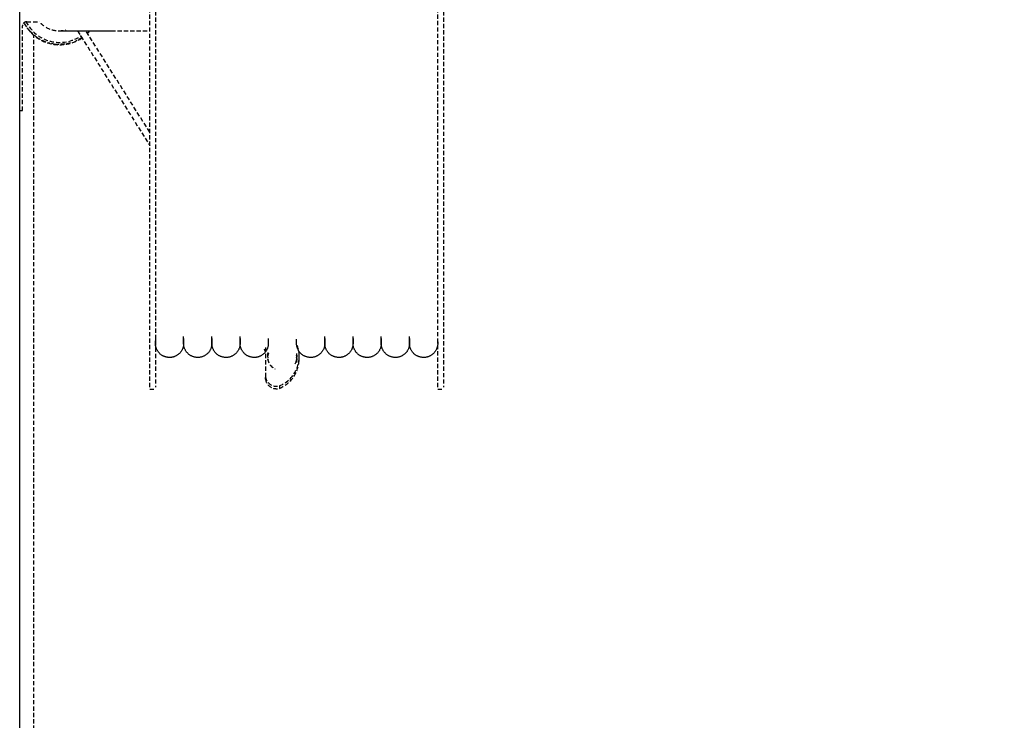
# Model space of a CAD drawing. Extents: x -3064 to 175557, y -16120 to 62292.
# Drawn here: x 30627 to 31325, y 12062 to 12558 of the extents above; entities that cross this region are included whole.
import ezdxf

# ---------------------------------------------------------------- set-up
doc = ezdxf.new("R2010")
doc.units = 0
doc.linetypes.add('X-2387-GC$0$EDG-DASH-3', pattern=[4.5, 3, -1.5])
doc.layers.get('0').update_dxf_attribs({"linetype": 'CONTINUOUS'})
for name, color, linetype in [('X-2387-GC$0$A-DOOR-2', 11, 'CONTINUOUS'), ('X-2387-GC$0$A-FLOR-1', 31, 'X-2387-GC$0$EDG-DASH-3'), ('X-2387-GC$0$A-WALL-1', 8, 'CONTINUOUS'), ('X-2387-GC$0$M-EQPM', 31, 'X-2387-GC$0$EDG-DASH-3')]:
    doc.layers.add(name, color=color, linetype=linetype)

# ---------------------------------------------------------------- blocks, each defined once
blk = doc.blocks.new('X-2387-GC')
at = {"layer": 'X-2387-GC$0$A-DOOR-2'}
blk.add_arc((32177.39, 13026.43), 920, 179.06579, 270, dxfattribs=at)
at = {"layer": 'X-2387-GC$0$A-FLOR-1'}
blk.add_line((30637.5, 6349.1), (30637.5, 12547.8), dxfattribs=at)
at = {"layer": 'X-2387-GC$0$A-WALL-1'}
blk.add_line((30627.39, 8592.71), (30627.39, 13041.43), dxfattribs=at)
at = {"layer": 'X-2387-GC$0$M-EQPM'}
for p, q in [((30719.52, 12297.92), (30719.52, 12568.93)), ((30723.52, 12568.93), (30723.52, 12297.92)), ((30923.52, 12297.92), (30923.52, 12568.93)), ((30927.52, 12568.93), (30927.52, 12297.92)), ((30632.5, 12553.21), (30631.07, 12555.17)), ((30632.39, 12556.93), (30641.46, 12556.93)), ((30629.39, 12493.93), (30629.39, 12553.93)), ((30635.05, 12549.7), (30633.61, 12551.68)), ((30640.21, 12545.34), (30635.05, 12549.7)), ((30655.31, 12550.48), (30655.34, 12550.48)), ((30655.34, 12550.48), (30655.43, 12550.48)), ((30655.43, 12550.48), (30655.58, 12550.48)), ((30655.58, 12550.48), (30655.78, 12550.48)), ((30655.78, 12550.48), (30656.05, 12550.48)), ((30656.05, 12550.48), (30656.37, 12550.48)), ((30656.37, 12550.48), (30656.75, 12550.48)), ((30656.75, 12550.48), (30657.19, 12550.48)), ((30657.19, 12550.48), (30657.68, 12550.48)), ((30657.68, 12550.48), (30658.23, 12550.48)), ((30658.23, 12550.48), (30658.83, 12550.48)), ((30658.83, 12550.48), (30659.48, 12550.48)), ((30659.48, 12550.48), (30660.19, 12550.48)), ((30660.19, 12550.48), (30660.95, 12550.48)), ((30660.95, 12550.48), (30661.76, 12550.48)), ((30661.76, 12550.48), (30662.62, 12550.48)), ((30662.62, 12550.48), (30663.52, 12550.48)), ((30663.52, 12550.48), (30664.47, 12550.48)), ((30664.47, 12550.48), (30665.47, 12550.48)), ((30665.47, 12550.48), (30666.5, 12550.48)), ((30666.5, 12550.48), (30667.58, 12550.48)), ((30667.58, 12550.48), (30668.7, 12550.48)), ((30668.35, 12550.48), (30719.52, 12469.24)), ((30668.7, 12550.48), (30669.86, 12550.48)), ((30669.86, 12550.48), (30671.05, 12550.48)), ((30671.05, 12550.48), (30672.28, 12550.48)), ((30672.28, 12550.48), (30673.53, 12550.48)), ((30673.53, 12550.48), (30674.82, 12550.48)), ((30719.52, 12478.62), (30674.24, 12550.51)), ((30674.82, 12550.48), (30676.14, 12550.48)), ((30677.1, 12550.46), (30675.02, 12548.57)), ((30676.14, 12550.48), (30677.48, 12550.48)), ((30677.48, 12550.48), (30678.84, 12550.48)), ((30678.84, 12550.48), (30680.23, 12550.48)), ((30680.23, 12550.48), (30681.63, 12550.48)), ((30681.63, 12550.48), (30683.06, 12550.48)), ((30683.06, 12550.48), (30684.49, 12550.48)), ((30684.49, 12550.48), (30685.94, 12550.48)), ((30685.94, 12550.48), (30687.4, 12550.48)), ((30687.4, 12550.48), (30688.87, 12550.48)), ((30688.87, 12550.48), (30690.34, 12550.48)), ((30690.34, 12550.48), (30691.81, 12550.48)), ((30691.81, 12550.48), (30692.21, 12550.48)), ((30692.21, 12550.48), (30719.52, 12550.48)), ((30646.26, 12542.32), (30640.21, 12545.34)), ((30652.86, 12540.83), (30647.83, 12541.97)), ((30663.46, 12541.97), (30659.62, 12540.96)), ((30671.74, 12545.72), (30666.16, 12542.68)), ((30659.62, 12540.96), (30652.86, 12540.83)), ((30627.39, 12493.93), (30629.39, 12493.93)), ((30723.52, 12332.42), (30723.52, 12330.98)), ((30743.52, 12331.99), (30743.52, 12333.71)), ((30743.52, 12332.42), (30743.52, 12330.98)), ((30743.52, 12330.65), (30743.52, 12331.99)), ((30763.52, 12331.99), (30763.52, 12333.71)), ((30763.52, 12332.42), (30763.52, 12330.98)), ((30763.52, 12330.65), (30763.52, 12331.99)), ((30783.52, 12331.99), (30783.52, 12333.71)), ((30783.52, 12332.42), (30783.52, 12330.98)), ((30783.52, 12330.65), (30783.52, 12331.99)), ((30803.52, 12332.42), (30803.52, 12330.98)), ((30823.52, 12330.65), (30823.52, 12331.99)), ((30843.52, 12331.99), (30843.52, 12333.71)), ((30843.52, 12332.42), (30843.52, 12330.98)), ((30843.52, 12330.65), (30843.52, 12331.99)), ((30863.52, 12331.99), (30863.52, 12333.71)), ((30863.52, 12332.42), (30863.52, 12330.98)), ((30863.52, 12330.65), (30863.52, 12331.99)), ((30883.52, 12331.99), (30883.52, 12333.71)), ((30883.52, 12332.42), (30883.52, 12330.98)), ((30883.52, 12330.65), (30883.52, 12331.99)), ((30903.52, 12331.99), (30903.52, 12333.71)), ((30903.52, 12332.42), (30903.52, 12330.98)), ((30903.52, 12330.65), (30903.52, 12331.99)), ((30923.52, 12330.65), (30923.52, 12331.99)), ((30723.52, 12330.98), (30723.52, 12329.92)), ((30723.52, 12329.7), (30723.52, 12330.65)), ((30723.52, 12329.92), (30723.52, 12329.24)), ((30723.52, 12329.12), (30723.52, 12329.7)), ((30723.52, 12329.24), (30723.52, 12328.94)), ((30723.52, 12328.93), (30723.52, 12329.12)), ((30723.52, 12328.94), (30723.52, 12328.93)), ((30723.52, 12328.71), (30723.52, 12328.93)), ((30723.54, 12328.31), (30723.52, 12328.71)), ((30723.57, 12327.91), (30723.54, 12328.31)), ((30723.62, 12327.52), (30723.57, 12327.91)), ((30723.68, 12327.12), (30723.62, 12327.52)), ((30723.76, 12326.73), (30723.68, 12327.12)), ((30723.86, 12326.34), (30723.76, 12326.73)), ((30723.97, 12325.96), (30723.86, 12326.34)), ((30724.1, 12325.58), (30723.97, 12325.96)), ((30724.24, 12325.2), (30724.1, 12325.58)), ((30724.4, 12324.84), (30724.24, 12325.2)), ((30724.57, 12324.47), (30724.4, 12324.84)), ((30742.73, 12325.03), (30742.57, 12324.67)), ((30742.88, 12325.4), (30742.73, 12325.03)), ((30743.01, 12325.78), (30742.88, 12325.4)), ((30743.13, 12326.16), (30743.01, 12325.78)), ((30743.23, 12326.55), (30743.13, 12326.16)), ((30743.32, 12326.94), (30743.23, 12326.55)), ((30743.39, 12327.33), (30743.32, 12326.94)), ((30743.45, 12327.73), (30743.39, 12327.33)), ((30743.49, 12328.13), (30743.45, 12327.73)), ((30743.51, 12328.53), (30743.49, 12328.13)), ((30743.52, 12328.93), (30743.51, 12328.53)), ((30743.52, 12330.98), (30743.52, 12329.92)), ((30743.52, 12329.7), (30743.52, 12330.65)), ((30743.52, 12329.92), (30743.52, 12329.24)), ((30743.52, 12329.12), (30743.52, 12329.7)), ((30743.52, 12329.24), (30743.52, 12328.94)), ((30743.52, 12328.93), (30743.52, 12329.12)), ((30743.52, 12328.94), (30743.52, 12328.93)), ((30743.52, 12328.71), (30743.52, 12328.93)), ((30743.54, 12328.31), (30743.52, 12328.71)), ((30743.57, 12327.91), (30743.54, 12328.31)), ((30743.62, 12327.52), (30743.57, 12327.91)), ((30743.68, 12327.12), (30743.62, 12327.52)), ((30743.76, 12326.73), (30743.68, 12327.12)), ((30743.86, 12326.34), (30743.76, 12326.73)), ((30743.97, 12325.96), (30743.86, 12326.34)), ((30744.1, 12325.58), (30743.97, 12325.96)), ((30744.24, 12325.2), (30744.1, 12325.58)), ((30744.4, 12324.84), (30744.24, 12325.2)), ((30744.57, 12324.47), (30744.4, 12324.84)), ((30762.73, 12325.03), (30762.57, 12324.67)), ((30762.88, 12325.4), (30762.73, 12325.03)), ((30763.01, 12325.78), (30762.88, 12325.4)), ((30763.13, 12326.16), (30763.01, 12325.78)), ((30763.23, 12326.55), (30763.13, 12326.16)), ((30763.32, 12326.94), (30763.23, 12326.55)), ((30763.39, 12327.33), (30763.32, 12326.94)), ((30763.45, 12327.73), (30763.39, 12327.33)), ((30763.49, 12328.13), (30763.45, 12327.73)), ((30763.51, 12328.53), (30763.49, 12328.13)), ((30763.52, 12328.93), (30763.51, 12328.53)), ((30763.52, 12330.98), (30763.52, 12329.92)), ((30763.52, 12329.7), (30763.52, 12330.65)), ((30763.52, 12329.92), (30763.52, 12329.24)), ((30763.52, 12329.12), (30763.52, 12329.7)), ((30763.52, 12329.24), (30763.52, 12328.94)), ((30763.52, 12328.93), (30763.52, 12329.12)), ((30763.52, 12328.94), (30763.52, 12328.93)), ((30763.52, 12328.71), (30763.52, 12328.93)), ((30763.54, 12328.31), (30763.52, 12328.71)), ((30763.57, 12327.91), (30763.54, 12328.31)), ((30763.62, 12327.52), (30763.57, 12327.91)), ((30763.68, 12327.12), (30763.62, 12327.52)), ((30763.76, 12326.73), (30763.68, 12327.12)), ((30763.86, 12326.34), (30763.76, 12326.73)), ((30763.97, 12325.96), (30763.86, 12326.34)), ((30764.1, 12325.58), (30763.97, 12325.96)), ((30764.24, 12325.2), (30764.1, 12325.58)), ((30764.4, 12324.84), (30764.24, 12325.2)), ((30764.57, 12324.47), (30764.4, 12324.84)), ((30782.73, 12325.03), (30782.57, 12324.67)), ((30782.88, 12325.4), (30782.73, 12325.03)), ((30783.01, 12325.78), (30782.88, 12325.4)), ((30783.13, 12326.16), (30783.01, 12325.78)), ((30783.23, 12326.55), (30783.13, 12326.16)), ((30783.32, 12326.94), (30783.23, 12326.55)), ((30783.39, 12327.33), (30783.32, 12326.94)), ((30783.45, 12327.73), (30783.39, 12327.33)), ((30783.49, 12328.13), (30783.45, 12327.73)), ((30783.51, 12328.53), (30783.49, 12328.13)), ((30783.52, 12328.93), (30783.51, 12328.53)), ((30783.52, 12330.98), (30783.52, 12329.92)), ((30783.52, 12329.7), (30783.52, 12330.65)), ((30783.52, 12329.92), (30783.52, 12329.24)), ((30783.52, 12329.12), (30783.52, 12329.7)), ((30783.52, 12329.24), (30783.52, 12328.94)), ((30783.52, 12328.93), (30783.52, 12329.12)), ((30783.52, 12328.94), (30783.52, 12328.93)), ((30783.52, 12328.71), (30783.52, 12328.93)), ((30783.54, 12328.31), (30783.52, 12328.71)), ((30783.57, 12327.91), (30783.54, 12328.31)), ((30783.62, 12327.52), (30783.57, 12327.91)), ((30783.68, 12327.12), (30783.62, 12327.52)), ((30783.76, 12326.73), (30783.68, 12327.12)), ((30783.86, 12326.34), (30783.76, 12326.73)), ((30783.97, 12325.96), (30783.86, 12326.34)), ((30784.1, 12325.58), (30783.97, 12325.96)), ((30784.24, 12325.2), (30784.1, 12325.58)), ((30784.4, 12324.84), (30784.24, 12325.2)), ((30784.57, 12324.47), (30784.4, 12324.84)), ((30801.23, 12323.52), (30800.73, 12324.93)), ((30801.49, 12326.03), (30801.49, 12305.21)), ((30802.73, 12325.03), (30802.57, 12324.67)), ((30802.88, 12325.4), (30802.73, 12325.03)), ((30803.01, 12325.78), (30802.88, 12325.4)), ((30803.13, 12326.16), (30803.01, 12325.78)), ((30803.23, 12326.55), (30803.13, 12326.16)), ((30803.32, 12326.94), (30803.23, 12326.55)), ((30803.39, 12327.33), (30803.32, 12326.94)), ((30803.45, 12327.73), (30803.39, 12327.33)), ((30803.49, 12328.13), (30803.45, 12327.73)), ((30803.51, 12328.53), (30803.49, 12328.13)), ((30803.52, 12328.93), (30803.51, 12328.53)), ((30803.52, 12330.98), (30803.52, 12329.92)), ((30803.52, 12329.92), (30803.52, 12329.24)), ((30803.52, 12329.24), (30803.52, 12328.94)), ((30803.52, 12328.94), (30803.52, 12328.93)), ((30823.52, 12329.7), (30823.52, 12330.65)), ((30823.52, 12329.12), (30823.52, 12329.7)), ((30823.52, 12328.93), (30823.52, 12329.12)), ((30823.52, 12328.71), (30823.52, 12328.93)), ((30823.54, 12328.31), (30823.52, 12328.71)), ((30823.57, 12327.91), (30823.54, 12328.31)), ((30823.62, 12327.52), (30823.57, 12327.91)), ((30823.68, 12327.12), (30823.62, 12327.52)), ((30823.76, 12326.73), (30823.68, 12327.12)), ((30823.86, 12326.34), (30823.76, 12326.73)), ((30823.97, 12325.96), (30823.86, 12326.34)), ((30824.1, 12325.58), (30823.97, 12325.96)), ((30824.24, 12325.2), (30824.1, 12325.58)), ((30824.4, 12324.84), (30824.24, 12325.2)), ((30824.57, 12324.47), (30824.4, 12324.84)), ((30842.73, 12325.03), (30842.57, 12324.67)), ((30842.88, 12325.4), (30842.73, 12325.03)), ((30843.01, 12325.78), (30842.88, 12325.4)), ((30843.13, 12326.16), (30843.01, 12325.78)), ((30843.23, 12326.55), (30843.13, 12326.16)), ((30843.32, 12326.94), (30843.23, 12326.55)), ((30843.39, 12327.33), (30843.32, 12326.94)), ((30843.45, 12327.73), (30843.39, 12327.33)), ((30843.49, 12328.13), (30843.45, 12327.73)), ((30843.51, 12328.53), (30843.49, 12328.13)), ((30843.52, 12328.93), (30843.51, 12328.53)), ((30843.52, 12330.98), (30843.52, 12329.92)), ((30843.52, 12329.7), (30843.52, 12330.65)), ((30843.52, 12329.92), (30843.52, 12329.24)), ((30843.52, 12329.12), (30843.52, 12329.7)), ((30843.52, 12329.24), (30843.52, 12328.94)), ((30843.52, 12328.93), (30843.52, 12329.12)), ((30843.52, 12328.94), (30843.52, 12328.93)), ((30843.52, 12328.71), (30843.52, 12328.93)), ((30843.54, 12328.31), (30843.52, 12328.71)), ((30843.57, 12327.91), (30843.54, 12328.31)), ((30843.62, 12327.52), (30843.57, 12327.91)), ((30843.68, 12327.12), (30843.62, 12327.52)), ((30843.76, 12326.73), (30843.68, 12327.12)), ((30843.86, 12326.34), (30843.76, 12326.73)), ((30843.97, 12325.96), (30843.86, 12326.34)), ((30844.1, 12325.58), (30843.97, 12325.96)), ((30844.24, 12325.2), (30844.1, 12325.58)), ((30844.4, 12324.84), (30844.24, 12325.2)), ((30844.57, 12324.47), (30844.4, 12324.84)), ((30862.73, 12325.03), (30862.57, 12324.67)), ((30862.88, 12325.4), (30862.73, 12325.03)), ((30863.01, 12325.78), (30862.88, 12325.4)), ((30863.13, 12326.16), (30863.01, 12325.78)), ((30863.23, 12326.55), (30863.13, 12326.16)), ((30863.32, 12326.94), (30863.23, 12326.55)), ((30863.39, 12327.33), (30863.32, 12326.94)), ((30863.45, 12327.73), (30863.39, 12327.33)), ((30863.49, 12328.13), (30863.45, 12327.73)), ((30863.51, 12328.53), (30863.49, 12328.13)), ((30863.52, 12328.93), (30863.51, 12328.53)), ((30863.52, 12330.98), (30863.52, 12329.92)), ((30863.52, 12329.7), (30863.52, 12330.65)), ((30863.52, 12329.92), (30863.52, 12329.24)), ((30863.52, 12329.12), (30863.52, 12329.7)), ((30863.52, 12329.24), (30863.52, 12328.94)), ((30863.52, 12328.93), (30863.52, 12329.12)), ((30863.52, 12328.94), (30863.52, 12328.93)), ((30863.52, 12328.71), (30863.52, 12328.93)), ((30863.54, 12328.31), (30863.52, 12328.71)), ((30863.57, 12327.91), (30863.54, 12328.31)), ((30863.62, 12327.52), (30863.57, 12327.91)), ((30863.68, 12327.12), (30863.62, 12327.52)), ((30863.76, 12326.73), (30863.68, 12327.12)), ((30863.86, 12326.34), (30863.76, 12326.73)), ((30863.97, 12325.96), (30863.86, 12326.34)), ((30864.1, 12325.58), (30863.97, 12325.96)), ((30864.24, 12325.2), (30864.1, 12325.58)), ((30864.4, 12324.84), (30864.24, 12325.2)), ((30864.57, 12324.47), (30864.4, 12324.84)), ((30882.73, 12325.03), (30882.57, 12324.67)), ((30882.88, 12325.4), (30882.73, 12325.03)), ((30883.01, 12325.78), (30882.88, 12325.4)), ((30883.13, 12326.16), (30883.01, 12325.78)), ((30883.23, 12326.55), (30883.13, 12326.16)), ((30883.32, 12326.94), (30883.23, 12326.55)), ((30883.39, 12327.33), (30883.32, 12326.94)), ((30883.45, 12327.73), (30883.39, 12327.33)), ((30883.49, 12328.13), (30883.45, 12327.73)), ((30883.51, 12328.53), (30883.49, 12328.13)), ((30883.52, 12328.93), (30883.51, 12328.53)), ((30883.52, 12330.98), (30883.52, 12329.92)), ((30883.52, 12329.7), (30883.52, 12330.65)), ((30883.52, 12329.92), (30883.52, 12329.24)), ((30883.52, 12329.12), (30883.52, 12329.7)), ((30883.52, 12329.24), (30883.52, 12328.94)), ((30883.52, 12328.93), (30883.52, 12329.12)), ((30883.52, 12328.94), (30883.52, 12328.93)), ((30883.52, 12328.71), (30883.52, 12328.93)), ((30883.54, 12328.31), (30883.52, 12328.71)), ((30883.57, 12327.91), (30883.54, 12328.31)), ((30883.62, 12327.52), (30883.57, 12327.91)), ((30883.68, 12327.12), (30883.62, 12327.52)), ((30883.76, 12326.73), (30883.68, 12327.12)), ((30883.86, 12326.34), (30883.76, 12326.73)), ((30883.97, 12325.96), (30883.86, 12326.34)), ((30884.1, 12325.58), (30883.97, 12325.96)), ((30884.24, 12325.2), (30884.1, 12325.58)), ((30884.4, 12324.84), (30884.24, 12325.2)), ((30884.57, 12324.47), (30884.4, 12324.84)), ((30902.73, 12325.03), (30902.57, 12324.67)), ((30902.88, 12325.4), (30902.73, 12325.03)), ((30903.01, 12325.78), (30902.88, 12325.4)), ((30903.13, 12326.16), (30903.01, 12325.78)), ((30903.23, 12326.55), (30903.13, 12326.16)), ((30903.32, 12326.94), (30903.23, 12326.55)), ((30903.39, 12327.33), (30903.32, 12326.94)), ((30903.45, 12327.73), (30903.39, 12327.33)), ((30903.49, 12328.13), (30903.45, 12327.73)), ((30903.51, 12328.53), (30903.49, 12328.13)), ((30903.52, 12328.93), (30903.51, 12328.53)), ((30903.52, 12330.98), (30903.52, 12329.92)), ((30903.52, 12329.7), (30903.52, 12330.65)), ((30903.52, 12329.92), (30903.52, 12329.24)), ((30903.52, 12329.12), (30903.52, 12329.7)), ((30903.52, 12329.24), (30903.52, 12328.94)), ((30903.52, 12328.93), (30903.52, 12329.12)), ((30903.52, 12328.94), (30903.52, 12328.93)), ((30903.52, 12328.71), (30903.52, 12328.93)), ((30903.54, 12328.31), (30903.52, 12328.71)), ((30903.57, 12327.91), (30903.54, 12328.31)), ((30903.62, 12327.52), (30903.57, 12327.91)), ((30903.68, 12327.12), (30903.62, 12327.52)), ((30903.76, 12326.73), (30903.68, 12327.12)), ((30903.86, 12326.34), (30903.76, 12326.73)), ((30903.97, 12325.96), (30903.86, 12326.34)), ((30904.1, 12325.58), (30903.97, 12325.96)), ((30904.24, 12325.2), (30904.1, 12325.58)), ((30904.4, 12324.84), (30904.24, 12325.2)), ((30904.57, 12324.47), (30904.4, 12324.84)), ((30922.73, 12325.03), (30922.57, 12324.67)), ((30922.88, 12325.4), (30922.73, 12325.03)), ((30923.01, 12325.78), (30922.88, 12325.4)), ((30923.13, 12326.16), (30923.01, 12325.78)), ((30923.23, 12326.55), (30923.13, 12326.16)), ((30923.32, 12326.94), (30923.23, 12326.55)), ((30923.39, 12327.33), (30923.32, 12326.94)), ((30923.45, 12327.73), (30923.39, 12327.33)), ((30923.49, 12328.13), (30923.45, 12327.73)), ((30923.51, 12328.53), (30923.49, 12328.13)), ((30923.52, 12328.93), (30923.51, 12328.53)), ((30923.52, 12329.7), (30923.52, 12330.65)), ((30923.52, 12329.92), (30923.52, 12329.24)), ((30923.52, 12329.12), (30923.52, 12329.7)), ((30923.52, 12329.24), (30923.52, 12328.94)), ((30923.52, 12328.93), (30923.52, 12329.12)), ((30923.52, 12328.94), (30923.52, 12328.93)), ((30724.75, 12324.12), (30724.57, 12324.47)), ((30724.95, 12323.77), (30724.75, 12324.12)), ((30725.16, 12323.43), (30724.95, 12323.77)), ((30725.39, 12323.1), (30725.16, 12323.43)), ((30725.63, 12322.78), (30725.39, 12323.1)), ((30725.88, 12322.47), (30725.63, 12322.78)), ((30726.15, 12322.17), (30725.88, 12322.47)), ((30726.42, 12321.88), (30726.15, 12322.17)), ((30726.71, 12321.61), (30726.42, 12321.88)), ((30727.01, 12321.34), (30726.71, 12321.61)), ((30727.32, 12321.08), (30727.01, 12321.34)), ((30727.64, 12320.84), (30727.32, 12321.08)), ((30727.96, 12320.61), (30727.64, 12320.84)), ((30728.3, 12320.4), (30727.96, 12320.61)), ((30728.65, 12320.2), (30728.3, 12320.4)), ((30729, 12320.01), (30728.65, 12320.2)), ((30729.36, 12319.83), (30729, 12320.01)), ((30729.73, 12319.68), (30729.36, 12319.83)), ((30730.1, 12319.53), (30729.73, 12319.68)), ((30730.48, 12319.4), (30730.1, 12319.53)), ((30730.86, 12319.29), (30730.48, 12319.4)), ((30731.25, 12319.19), (30730.86, 12319.29)), ((30731.64, 12319.11), (30731.25, 12319.19)), ((30732.03, 12319.04), (30731.64, 12319.11)), ((30732.43, 12318.99), (30732.03, 12319.04)), ((30732.83, 12318.95), (30732.43, 12318.99)), ((30733.23, 12318.93), (30732.83, 12318.95)), ((30733.63, 12318.93), (30733.23, 12318.93)), ((30734.03, 12318.94), (30733.63, 12318.93)), ((30734.43, 12318.97), (30734.03, 12318.94)), ((30734.82, 12319.01), (30734.43, 12318.97)), ((30735.22, 12319.07), (30734.82, 12319.01)), ((30735.61, 12319.15), (30735.22, 12319.07)), ((30736, 12319.24), (30735.61, 12319.15)), ((30736.39, 12319.35), (30736, 12319.24)), ((30736.77, 12319.47), (30736.39, 12319.35)), ((30737.14, 12319.61), (30736.77, 12319.47)), ((30737.51, 12319.76), (30737.14, 12319.61)), ((30737.88, 12319.93), (30737.51, 12319.76)), ((30738.23, 12320.11), (30737.88, 12319.93)), ((30738.58, 12320.3), (30738.23, 12320.11)), ((30738.92, 12320.51), (30738.58, 12320.3)), ((30739.26, 12320.74), (30738.92, 12320.51)), ((30739.58, 12320.97), (30739.26, 12320.74)), ((30739.89, 12321.22), (30739.58, 12320.97)), ((30740.19, 12321.48), (30739.89, 12321.22)), ((30740.49, 12321.75), (30740.19, 12321.48)), ((30740.77, 12322.04), (30740.49, 12321.75)), ((30741.04, 12322.33), (30740.77, 12322.04)), ((30741.3, 12322.64), (30741.04, 12322.33)), ((30741.54, 12322.96), (30741.3, 12322.64)), ((30741.77, 12323.28), (30741.54, 12322.96)), ((30741.99, 12323.62), (30741.77, 12323.28)), ((30742.2, 12323.96), (30741.99, 12323.62)), ((30742.39, 12324.31), (30742.2, 12323.96)), ((30742.57, 12324.67), (30742.39, 12324.31)), ((30744.75, 12324.12), (30744.57, 12324.47)), ((30744.95, 12323.77), (30744.75, 12324.12)), ((30745.16, 12323.43), (30744.95, 12323.77)), ((30745.39, 12323.1), (30745.16, 12323.43)), ((30745.63, 12322.78), (30745.39, 12323.1)), ((30745.88, 12322.47), (30745.63, 12322.78)), ((30746.15, 12322.17), (30745.88, 12322.47)), ((30746.42, 12321.88), (30746.15, 12322.17)), ((30746.71, 12321.61), (30746.42, 12321.88)), ((30747.01, 12321.34), (30746.71, 12321.61)), ((30747.32, 12321.08), (30747.01, 12321.34)), ((30747.64, 12320.84), (30747.32, 12321.08)), ((30747.96, 12320.61), (30747.64, 12320.84)), ((30748.3, 12320.4), (30747.96, 12320.61)), ((30748.65, 12320.2), (30748.3, 12320.4)), ((30749, 12320.01), (30748.65, 12320.2)), ((30749.36, 12319.83), (30749, 12320.01)), ((30749.73, 12319.68), (30749.36, 12319.83)), ((30750.1, 12319.53), (30749.73, 12319.68)), ((30750.48, 12319.4), (30750.1, 12319.53)), ((30750.86, 12319.29), (30750.48, 12319.4)), ((30751.25, 12319.19), (30750.86, 12319.29)), ((30751.64, 12319.11), (30751.25, 12319.19)), ((30752.03, 12319.04), (30751.64, 12319.11)), ((30752.43, 12318.99), (30752.03, 12319.04)), ((30752.83, 12318.95), (30752.43, 12318.99)), ((30753.23, 12318.93), (30752.83, 12318.95)), ((30753.63, 12318.93), (30753.23, 12318.93)), ((30754.03, 12318.94), (30753.63, 12318.93)), ((30754.43, 12318.97), (30754.03, 12318.94)), ((30754.82, 12319.01), (30754.43, 12318.97)), ((30755.22, 12319.07), (30754.82, 12319.01)), ((30755.61, 12319.15), (30755.22, 12319.07)), ((30756, 12319.24), (30755.61, 12319.15)), ((30756.39, 12319.35), (30756, 12319.24)), ((30756.77, 12319.47), (30756.39, 12319.35)), ((30757.14, 12319.61), (30756.77, 12319.47)), ((30757.51, 12319.76), (30757.14, 12319.61)), ((30757.88, 12319.93), (30757.51, 12319.76)), ((30758.23, 12320.11), (30757.88, 12319.93)), ((30758.58, 12320.3), (30758.23, 12320.11)), ((30758.92, 12320.51), (30758.58, 12320.3)), ((30759.26, 12320.74), (30758.92, 12320.51)), ((30759.58, 12320.97), (30759.26, 12320.74)), ((30759.89, 12321.22), (30759.58, 12320.97)), ((30760.19, 12321.48), (30759.89, 12321.22)), ((30760.49, 12321.75), (30760.19, 12321.48)), ((30760.77, 12322.04), (30760.49, 12321.75)), ((30761.04, 12322.33), (30760.77, 12322.04)), ((30761.3, 12322.64), (30761.04, 12322.33)), ((30761.54, 12322.96), (30761.3, 12322.64)), ((30761.77, 12323.28), (30761.54, 12322.96)), ((30761.99, 12323.62), (30761.77, 12323.28)), ((30762.2, 12323.96), (30761.99, 12323.62)), ((30762.39, 12324.31), (30762.2, 12323.96)), ((30762.57, 12324.67), (30762.39, 12324.31)), ((30764.75, 12324.12), (30764.57, 12324.47)), ((30764.95, 12323.77), (30764.75, 12324.12)), ((30765.16, 12323.43), (30764.95, 12323.77)), ((30765.39, 12323.1), (30765.16, 12323.43)), ((30765.63, 12322.78), (30765.39, 12323.1)), ((30765.88, 12322.47), (30765.63, 12322.78)), ((30766.15, 12322.17), (30765.88, 12322.47)), ((30766.42, 12321.88), (30766.15, 12322.17)), ((30766.71, 12321.61), (30766.42, 12321.88)), ((30767.01, 12321.34), (30766.71, 12321.61)), ((30767.32, 12321.08), (30767.01, 12321.34)), ((30767.64, 12320.84), (30767.32, 12321.08)), ((30767.96, 12320.61), (30767.64, 12320.84)), ((30768.3, 12320.4), (30767.96, 12320.61)), ((30768.65, 12320.2), (30768.3, 12320.4)), ((30769, 12320.01), (30768.65, 12320.2)), ((30769.36, 12319.83), (30769, 12320.01)), ((30769.73, 12319.68), (30769.36, 12319.83)), ((30770.1, 12319.53), (30769.73, 12319.68)), ((30770.48, 12319.4), (30770.1, 12319.53)), ((30770.86, 12319.29), (30770.48, 12319.4)), ((30771.25, 12319.19), (30770.86, 12319.29)), ((30771.64, 12319.11), (30771.25, 12319.19)), ((30772.03, 12319.04), (30771.64, 12319.11)), ((30772.43, 12318.99), (30772.03, 12319.04)), ((30772.83, 12318.95), (30772.43, 12318.99)), ((30773.23, 12318.93), (30772.83, 12318.95)), ((30773.63, 12318.93), (30773.23, 12318.93)), ((30774.03, 12318.94), (30773.63, 12318.93)), ((30774.43, 12318.97), (30774.03, 12318.94)), ((30774.82, 12319.01), (30774.43, 12318.97)), ((30775.22, 12319.07), (30774.82, 12319.01)), ((30775.61, 12319.15), (30775.22, 12319.07)), ((30776, 12319.24), (30775.61, 12319.15)), ((30776.39, 12319.35), (30776, 12319.24)), ((30776.77, 12319.47), (30776.39, 12319.35)), ((30777.14, 12319.61), (30776.77, 12319.47)), ((30777.51, 12319.76), (30777.14, 12319.61)), ((30777.88, 12319.93), (30777.51, 12319.76)), ((30778.23, 12320.11), (30777.88, 12319.93)), ((30778.58, 12320.3), (30778.23, 12320.11)), ((30778.92, 12320.51), (30778.58, 12320.3)), ((30779.26, 12320.74), (30778.92, 12320.51)), ((30779.58, 12320.97), (30779.26, 12320.74)), ((30779.89, 12321.22), (30779.58, 12320.97)), ((30780.19, 12321.48), (30779.89, 12321.22)), ((30780.49, 12321.75), (30780.19, 12321.48)), ((30780.77, 12322.04), (30780.49, 12321.75)), ((30781.04, 12322.33), (30780.77, 12322.04)), ((30781.3, 12322.64), (30781.04, 12322.33)), ((30781.54, 12322.96), (30781.3, 12322.64)), ((30781.77, 12323.28), (30781.54, 12322.96)), ((30781.99, 12323.62), (30781.77, 12323.28)), ((30782.2, 12323.96), (30781.99, 12323.62)), ((30782.39, 12324.31), (30782.2, 12323.96)), ((30782.57, 12324.67), (30782.39, 12324.31)), ((30784.75, 12324.12), (30784.57, 12324.47)), ((30784.95, 12323.77), (30784.75, 12324.12)), ((30785.16, 12323.43), (30784.95, 12323.77)), ((30785.39, 12323.1), (30785.16, 12323.43)), ((30785.63, 12322.78), (30785.39, 12323.1)), ((30785.88, 12322.47), (30785.63, 12322.78)), ((30786.15, 12322.17), (30785.88, 12322.47)), ((30786.42, 12321.88), (30786.15, 12322.17)), ((30786.71, 12321.61), (30786.42, 12321.88)), ((30787.01, 12321.34), (30786.71, 12321.61)), ((30787.32, 12321.08), (30787.01, 12321.34)), ((30787.64, 12320.84), (30787.32, 12321.08)), ((30787.96, 12320.61), (30787.64, 12320.84)), ((30788.3, 12320.4), (30787.96, 12320.61)), ((30788.65, 12320.2), (30788.3, 12320.4)), ((30789, 12320.01), (30788.65, 12320.2)), ((30789.36, 12319.83), (30789, 12320.01)), ((30789.73, 12319.68), (30789.36, 12319.83)), ((30790.1, 12319.53), (30789.73, 12319.68)), ((30790.48, 12319.4), (30790.1, 12319.53)), ((30790.86, 12319.29), (30790.48, 12319.4)), ((30791.25, 12319.19), (30790.86, 12319.29)), ((30791.64, 12319.11), (30791.25, 12319.19)), ((30792.03, 12319.04), (30791.64, 12319.11)), ((30792.43, 12318.99), (30792.03, 12319.04)), ((30792.83, 12318.95), (30792.43, 12318.99)), ((30793.23, 12318.93), (30792.83, 12318.95)), ((30793.63, 12318.93), (30793.23, 12318.93)), ((30794.03, 12318.94), (30793.63, 12318.93)), ((30794.43, 12318.97), (30794.03, 12318.94)), ((30794.82, 12319.01), (30794.43, 12318.97)), ((30795.22, 12319.07), (30794.82, 12319.01)), ((30795.61, 12319.15), (30795.22, 12319.07)), ((30796, 12319.24), (30795.61, 12319.15)), ((30796.39, 12319.35), (30796, 12319.24)), ((30796.77, 12319.47), (30796.39, 12319.35)), ((30797.14, 12319.61), (30796.77, 12319.47)), ((30797.51, 12319.76), (30797.14, 12319.61)), ((30797.88, 12319.93), (30797.51, 12319.76)), ((30798.23, 12320.11), (30797.88, 12319.93)), ((30798.58, 12320.3), (30798.23, 12320.11)), ((30798.92, 12320.51), (30798.58, 12320.3)), ((30799.26, 12320.74), (30798.92, 12320.51)), ((30799.58, 12320.97), (30799.26, 12320.74)), ((30799.89, 12321.22), (30799.58, 12320.97)), ((30800.19, 12321.48), (30799.89, 12321.22)), ((30800.49, 12321.75), (30800.19, 12321.48)), ((30800.77, 12322.04), (30800.49, 12321.75)), ((30801.04, 12322.33), (30800.77, 12322.04)), ((30801.3, 12322.64), (30801.04, 12322.33)), ((30801.43, 12322.96), (30801.23, 12323.52)), ((30801.54, 12322.96), (30801.3, 12322.64)), ((30801.77, 12323.28), (30801.54, 12322.96)), ((30801.99, 12323.62), (30801.77, 12323.28)), ((30802.2, 12323.96), (30801.99, 12323.62)), ((30802.39, 12324.31), (30802.2, 12323.96)), ((30802.57, 12324.67), (30802.39, 12324.31)), ((30803.54, 12317.11), (30803.22, 12318.01)), ((30803.52, 12319.18), (30803.52, 12319.03)), ((30803.52, 12319.03), (30803.52, 12318.94)), ((30803.52, 12318.94), (30803.52, 12318.91)), ((30823.35, 12320.75), (30823.41, 12320.35)), ((30823.41, 12320.35), (30823.46, 12319.96)), ((30823.48, 12317.96), (30823.43, 12317.56)), ((30823.46, 12319.96), (30823.5, 12319.56)), ((30823.51, 12318.36), (30823.48, 12317.96)), ((30823.5, 12319.56), (30823.52, 12319.16)), ((30823.52, 12318.76), (30823.51, 12318.36)), ((30823.52, 12319.16), (30823.52, 12319.18)), ((30823.52, 12319.02), (30823.52, 12319.16)), ((30823.52, 12319.16), (30823.52, 12318.76)), ((30823.52, 12318.93), (30823.52, 12319.02)), ((30823.52, 12318.91), (30823.52, 12318.93)), ((30824.75, 12324.12), (30824.57, 12324.47)), ((30824.95, 12323.77), (30824.75, 12324.12)), ((30825.16, 12323.43), (30824.95, 12323.77)), ((30825.39, 12323.1), (30825.16, 12323.43)), ((30825.36, 12317.95), (30825.36, 12319.7)), ((30825.63, 12322.78), (30825.39, 12323.1)), ((30825.88, 12322.47), (30825.63, 12322.78)), ((30826.15, 12322.17), (30825.88, 12322.47)), ((30826.42, 12321.88), (30826.15, 12322.17)), ((30826.71, 12321.61), (30826.42, 12321.88)), ((30827.01, 12321.34), (30826.71, 12321.61)), ((30827.32, 12321.08), (30827.01, 12321.34)), ((30827.64, 12320.84), (30827.32, 12321.08)), ((30827.96, 12320.61), (30827.64, 12320.84)), ((30828.3, 12320.4), (30827.96, 12320.61)), ((30828.65, 12320.2), (30828.3, 12320.4)), ((30829, 12320.01), (30828.65, 12320.2)), ((30829.36, 12319.83), (30829, 12320.01)), ((30829.73, 12319.68), (30829.36, 12319.83)), ((30830.1, 12319.53), (30829.73, 12319.68)), ((30830.48, 12319.4), (30830.1, 12319.53)), ((30830.86, 12319.29), (30830.48, 12319.4)), ((30831.25, 12319.19), (30830.86, 12319.29)), ((30831.64, 12319.11), (30831.25, 12319.19)), ((30832.03, 12319.04), (30831.64, 12319.11)), ((30832.43, 12318.99), (30832.03, 12319.04)), ((30832.83, 12318.95), (30832.43, 12318.99)), ((30833.23, 12318.93), (30832.83, 12318.95)), ((30833.63, 12318.93), (30833.23, 12318.93)), ((30834.03, 12318.94), (30833.63, 12318.93)), ((30834.43, 12318.97), (30834.03, 12318.94)), ((30834.82, 12319.01), (30834.43, 12318.97)), ((30835.22, 12319.07), (30834.82, 12319.01)), ((30835.61, 12319.15), (30835.22, 12319.07)), ((30836, 12319.24), (30835.61, 12319.15)), ((30836.39, 12319.35), (30836, 12319.24)), ((30836.77, 12319.47), (30836.39, 12319.35)), ((30837.14, 12319.61), (30836.77, 12319.47)), ((30837.51, 12319.76), (30837.14, 12319.61)), ((30837.88, 12319.93), (30837.51, 12319.76)), ((30838.23, 12320.11), (30837.88, 12319.93)), ((30838.58, 12320.3), (30838.23, 12320.11)), ((30838.92, 12320.51), (30838.58, 12320.3)), ((30839.26, 12320.74), (30838.92, 12320.51)), ((30839.58, 12320.97), (30839.26, 12320.74)), ((30839.89, 12321.22), (30839.58, 12320.97)), ((30840.19, 12321.48), (30839.89, 12321.22)), ((30840.49, 12321.75), (30840.19, 12321.48)), ((30840.77, 12322.04), (30840.49, 12321.75)), ((30841.04, 12322.33), (30840.77, 12322.04)), ((30841.3, 12322.64), (30841.04, 12322.33)), ((30841.54, 12322.96), (30841.3, 12322.64)), ((30841.77, 12323.28), (30841.54, 12322.96)), ((30841.99, 12323.62), (30841.77, 12323.28)), ((30842.2, 12323.96), (30841.99, 12323.62)), ((30842.39, 12324.31), (30842.2, 12323.96)), ((30842.57, 12324.67), (30842.39, 12324.31)), ((30844.75, 12324.12), (30844.57, 12324.47)), ((30844.95, 12323.77), (30844.75, 12324.12)), ((30845.16, 12323.43), (30844.95, 12323.77)), ((30845.39, 12323.1), (30845.16, 12323.43)), ((30845.63, 12322.78), (30845.39, 12323.1)), ((30845.88, 12322.47), (30845.63, 12322.78)), ((30846.15, 12322.17), (30845.88, 12322.47)), ((30846.42, 12321.88), (30846.15, 12322.17)), ((30846.71, 12321.61), (30846.42, 12321.88)), ((30847.01, 12321.34), (30846.71, 12321.61)), ((30847.32, 12321.08), (30847.01, 12321.34)), ((30847.64, 12320.84), (30847.32, 12321.08)), ((30847.96, 12320.61), (30847.64, 12320.84)), ((30848.3, 12320.4), (30847.96, 12320.61)), ((30848.65, 12320.2), (30848.3, 12320.4)), ((30849, 12320.01), (30848.65, 12320.2)), ((30849.36, 12319.83), (30849, 12320.01)), ((30849.73, 12319.68), (30849.36, 12319.83)), ((30850.1, 12319.53), (30849.73, 12319.68)), ((30850.48, 12319.4), (30850.1, 12319.53)), ((30850.86, 12319.29), (30850.48, 12319.4)), ((30851.25, 12319.19), (30850.86, 12319.29)), ((30851.64, 12319.11), (30851.25, 12319.19)), ((30852.03, 12319.04), (30851.64, 12319.11)), ((30852.43, 12318.99), (30852.03, 12319.04)), ((30852.83, 12318.95), (30852.43, 12318.99)), ((30853.23, 12318.93), (30852.83, 12318.95)), ((30853.63, 12318.93), (30853.23, 12318.93)), ((30854.03, 12318.94), (30853.63, 12318.93)), ((30854.43, 12318.97), (30854.03, 12318.94)), ((30854.82, 12319.01), (30854.43, 12318.97)), ((30855.22, 12319.07), (30854.82, 12319.01)), ((30855.61, 12319.15), (30855.22, 12319.07)), ((30856, 12319.24), (30855.61, 12319.15)), ((30856.39, 12319.35), (30856, 12319.24)), ((30856.77, 12319.47), (30856.39, 12319.35)), ((30857.14, 12319.61), (30856.77, 12319.47)), ((30857.51, 12319.76), (30857.14, 12319.61)), ((30857.88, 12319.93), (30857.51, 12319.76)), ((30858.23, 12320.11), (30857.88, 12319.93)), ((30858.58, 12320.3), (30858.23, 12320.11)), ((30858.92, 12320.51), (30858.58, 12320.3)), ((30859.26, 12320.74), (30858.92, 12320.51)), ((30859.58, 12320.97), (30859.26, 12320.74)), ((30859.89, 12321.22), (30859.58, 12320.97)), ((30860.19, 12321.48), (30859.89, 12321.22)), ((30860.49, 12321.75), (30860.19, 12321.48)), ((30860.77, 12322.04), (30860.49, 12321.75)), ((30861.04, 12322.33), (30860.77, 12322.04)), ((30861.3, 12322.64), (30861.04, 12322.33)), ((30861.54, 12322.96), (30861.3, 12322.64)), ((30861.77, 12323.28), (30861.54, 12322.96)), ((30861.99, 12323.62), (30861.77, 12323.28)), ((30862.2, 12323.96), (30861.99, 12323.62)), ((30862.39, 12324.31), (30862.2, 12323.96)), ((30862.57, 12324.67), (30862.39, 12324.31)), ((30864.75, 12324.12), (30864.57, 12324.47)), ((30864.95, 12323.77), (30864.75, 12324.12)), ((30865.16, 12323.43), (30864.95, 12323.77)), ((30865.39, 12323.1), (30865.16, 12323.43)), ((30865.63, 12322.78), (30865.39, 12323.1)), ((30865.88, 12322.47), (30865.63, 12322.78)), ((30866.15, 12322.17), (30865.88, 12322.47)), ((30866.42, 12321.88), (30866.15, 12322.17)), ((30866.71, 12321.61), (30866.42, 12321.88)), ((30867.01, 12321.34), (30866.71, 12321.61)), ((30867.32, 12321.08), (30867.01, 12321.34)), ((30867.64, 12320.84), (30867.32, 12321.08)), ((30867.96, 12320.61), (30867.64, 12320.84)), ((30868.3, 12320.4), (30867.96, 12320.61)), ((30868.65, 12320.2), (30868.3, 12320.4)), ((30869, 12320.01), (30868.65, 12320.2)), ((30869.36, 12319.83), (30869, 12320.01)), ((30869.73, 12319.68), (30869.36, 12319.83)), ((30870.1, 12319.53), (30869.73, 12319.68)), ((30870.48, 12319.4), (30870.1, 12319.53)), ((30870.86, 12319.29), (30870.48, 12319.4)), ((30871.25, 12319.19), (30870.86, 12319.29)), ((30871.64, 12319.11), (30871.25, 12319.19)), ((30872.03, 12319.04), (30871.64, 12319.11)), ((30872.43, 12318.99), (30872.03, 12319.04)), ((30872.83, 12318.95), (30872.43, 12318.99)), ((30873.23, 12318.93), (30872.83, 12318.95)), ((30873.63, 12318.93), (30873.23, 12318.93)), ((30874.03, 12318.94), (30873.63, 12318.93)), ((30874.43, 12318.97), (30874.03, 12318.94)), ((30874.82, 12319.01), (30874.43, 12318.97)), ((30875.22, 12319.07), (30874.82, 12319.01)), ((30875.61, 12319.15), (30875.22, 12319.07)), ((30876, 12319.24), (30875.61, 12319.15)), ((30876.39, 12319.35), (30876, 12319.24)), ((30876.77, 12319.47), (30876.39, 12319.35)), ((30877.14, 12319.61), (30876.77, 12319.47)), ((30877.51, 12319.76), (30877.14, 12319.61)), ((30877.88, 12319.93), (30877.51, 12319.76)), ((30878.23, 12320.11), (30877.88, 12319.93)), ((30878.58, 12320.3), (30878.23, 12320.11)), ((30878.92, 12320.51), (30878.58, 12320.3)), ((30879.26, 12320.74), (30878.92, 12320.51)), ((30879.58, 12320.97), (30879.26, 12320.74)), ((30879.89, 12321.22), (30879.58, 12320.97)), ((30880.19, 12321.48), (30879.89, 12321.22)), ((30880.49, 12321.75), (30880.19, 12321.48)), ((30880.77, 12322.04), (30880.49, 12321.75)), ((30881.04, 12322.33), (30880.77, 12322.04)), ((30881.3, 12322.64), (30881.04, 12322.33)), ((30881.54, 12322.96), (30881.3, 12322.64)), ((30881.77, 12323.28), (30881.54, 12322.96)), ((30881.99, 12323.62), (30881.77, 12323.28)), ((30882.2, 12323.96), (30881.99, 12323.62)), ((30882.39, 12324.31), (30882.2, 12323.96)), ((30882.57, 12324.67), (30882.39, 12324.31)), ((30884.75, 12324.12), (30884.57, 12324.47)), ((30884.95, 12323.77), (30884.75, 12324.12)), ((30885.16, 12323.43), (30884.95, 12323.77)), ((30885.39, 12323.1), (30885.16, 12323.43)), ((30885.63, 12322.78), (30885.39, 12323.1)), ((30885.88, 12322.47), (30885.63, 12322.78)), ((30886.15, 12322.17), (30885.88, 12322.47)), ((30886.42, 12321.88), (30886.15, 12322.17)), ((30886.71, 12321.61), (30886.42, 12321.88)), ((30887.01, 12321.34), (30886.71, 12321.61)), ((30887.32, 12321.08), (30887.01, 12321.34)), ((30887.64, 12320.84), (30887.32, 12321.08)), ((30887.96, 12320.61), (30887.64, 12320.84)), ((30888.3, 12320.4), (30887.96, 12320.61)), ((30888.65, 12320.2), (30888.3, 12320.4)), ((30889, 12320.01), (30888.65, 12320.2)), ((30889.36, 12319.83), (30889, 12320.01)), ((30889.73, 12319.68), (30889.36, 12319.83)), ((30890.1, 12319.53), (30889.73, 12319.68)), ((30890.48, 12319.4), (30890.1, 12319.53)), ((30890.86, 12319.29), (30890.48, 12319.4)), ((30891.25, 12319.19), (30890.86, 12319.29)), ((30891.64, 12319.11), (30891.25, 12319.19)), ((30892.03, 12319.04), (30891.64, 12319.11)), ((30892.43, 12318.99), (30892.03, 12319.04)), ((30892.83, 12318.95), (30892.43, 12318.99)), ((30893.23, 12318.93), (30892.83, 12318.95)), ((30893.63, 12318.93), (30893.23, 12318.93)), ((30894.03, 12318.94), (30893.63, 12318.93)), ((30894.43, 12318.97), (30894.03, 12318.94)), ((30894.82, 12319.01), (30894.43, 12318.97)), ((30895.22, 12319.07), (30894.82, 12319.01)), ((30895.61, 12319.15), (30895.22, 12319.07)), ((30896, 12319.24), (30895.61, 12319.15)), ((30896.39, 12319.35), (30896, 12319.24)), ((30896.77, 12319.47), (30896.39, 12319.35)), ((30897.14, 12319.61), (30896.77, 12319.47)), ((30897.51, 12319.76), (30897.14, 12319.61)), ((30897.88, 12319.93), (30897.51, 12319.76)), ((30898.23, 12320.11), (30897.88, 12319.93)), ((30898.58, 12320.3), (30898.23, 12320.11)), ((30898.92, 12320.51), (30898.58, 12320.3)), ((30899.26, 12320.74), (30898.92, 12320.51)), ((30899.58, 12320.97), (30899.26, 12320.74)), ((30899.89, 12321.22), (30899.58, 12320.97)), ((30900.19, 12321.48), (30899.89, 12321.22)), ((30900.49, 12321.75), (30900.19, 12321.48)), ((30900.77, 12322.04), (30900.49, 12321.75)), ((30901.04, 12322.33), (30900.77, 12322.04)), ((30901.3, 12322.64), (30901.04, 12322.33)), ((30901.54, 12322.96), (30901.3, 12322.64)), ((30901.77, 12323.28), (30901.54, 12322.96)), ((30901.99, 12323.62), (30901.77, 12323.28)), ((30902.2, 12323.96), (30901.99, 12323.62)), ((30902.39, 12324.31), (30902.2, 12323.96)), ((30902.57, 12324.67), (30902.39, 12324.31)), ((30904.75, 12324.12), (30904.57, 12324.47)), ((30904.95, 12323.77), (30904.75, 12324.12)), ((30905.16, 12323.43), (30904.95, 12323.77)), ((30905.39, 12323.1), (30905.16, 12323.43)), ((30905.63, 12322.78), (30905.39, 12323.1)), ((30905.88, 12322.47), (30905.63, 12322.78)), ((30906.15, 12322.17), (30905.88, 12322.47)), ((30906.42, 12321.88), (30906.15, 12322.17)), ((30906.71, 12321.61), (30906.42, 12321.88)), ((30907.01, 12321.34), (30906.71, 12321.61)), ((30907.32, 12321.08), (30907.01, 12321.34)), ((30907.64, 12320.84), (30907.32, 12321.08)), ((30907.96, 12320.61), (30907.64, 12320.84)), ((30908.3, 12320.4), (30907.96, 12320.61)), ((30908.65, 12320.2), (30908.3, 12320.4)), ((30909, 12320.01), (30908.65, 12320.2)), ((30909.36, 12319.83), (30909, 12320.01)), ((30909.73, 12319.68), (30909.36, 12319.83)), ((30910.1, 12319.53), (30909.73, 12319.68)), ((30910.48, 12319.4), (30910.1, 12319.53)), ((30910.86, 12319.29), (30910.48, 12319.4)), ((30911.25, 12319.19), (30910.86, 12319.29)), ((30911.64, 12319.11), (30911.25, 12319.19)), ((30912.03, 12319.04), (30911.64, 12319.11)), ((30912.43, 12318.99), (30912.03, 12319.04)), ((30912.83, 12318.95), (30912.43, 12318.99)), ((30913.23, 12318.93), (30912.83, 12318.95)), ((30913.63, 12318.93), (30913.23, 12318.93)), ((30914.03, 12318.94), (30913.63, 12318.93)), ((30914.43, 12318.97), (30914.03, 12318.94)), ((30914.82, 12319.01), (30914.43, 12318.97)), ((30915.22, 12319.07), (30914.82, 12319.01)), ((30915.61, 12319.15), (30915.22, 12319.07)), ((30916, 12319.24), (30915.61, 12319.15)), ((30916.39, 12319.35), (30916, 12319.24)), ((30916.77, 12319.47), (30916.39, 12319.35)), ((30917.14, 12319.61), (30916.77, 12319.47)), ((30917.51, 12319.76), (30917.14, 12319.61)), ((30917.88, 12319.93), (30917.51, 12319.76)), ((30918.23, 12320.11), (30917.88, 12319.93)), ((30918.58, 12320.3), (30918.23, 12320.11)), ((30918.92, 12320.51), (30918.58, 12320.3)), ((30919.26, 12320.74), (30918.92, 12320.51)), ((30919.58, 12320.97), (30919.26, 12320.74)), ((30919.89, 12321.22), (30919.58, 12320.97)), ((30920.19, 12321.48), (30919.89, 12321.22)), ((30920.49, 12321.75), (30920.19, 12321.48)), ((30920.77, 12322.04), (30920.49, 12321.75)), ((30921.04, 12322.33), (30920.77, 12322.04)), ((30921.3, 12322.64), (30921.04, 12322.33)), ((30921.54, 12322.96), (30921.3, 12322.64)), ((30921.77, 12323.28), (30921.54, 12322.96)), ((30921.99, 12323.62), (30921.77, 12323.28)), ((30922.2, 12323.96), (30921.99, 12323.62)), ((30922.39, 12324.31), (30922.2, 12323.96)), ((30922.57, 12324.67), (30922.39, 12324.31)), ((30823.37, 12317.17), (30823.29, 12316.77)), ((30823.43, 12317.56), (30823.37, 12317.17)), ((30801.49, 12303.46), (30801.49, 12304.82)), ((30811.43, 12298.79), (30811.43, 12297.04)), ((30719.52, 12296.43), (30723.52, 12296.43)), ((30923.52, 12296.43), (30927.52, 12296.43))]:
    blk.add_line(p, q, dxfattribs=at)
for centre, radius, start, end in [((30632.39, 12553.93), 3, 90, 180), ((30655.74, 12568.93), 28.35, 206.37956, 304.73888), ((30655.74, 12568.93), 26.7, 206.53859, 304.88758), ((30655.31, 12568.93), 18.45, 225, 235.7691), ((30632.39, 12553.93), 3, 165, 180), ((30655.31, 12568.93), 18.45, 240, 270), ((30655.31, 12568.93), 18.45, 270, 285), ((30655.74, 12568.93), 28.35, 313.58166, 318.31182)]:
    blk.add_arc(centre, radius, start, end, dxfattribs=at)
for centre, major_axis, start_param, end_param in [((30802.21, 12319.7), (23.15, 0), 5.121781, 6.679141), ((30813.36, 12319.7), (10.5, 0), 2.879793, 4.18879), ((30813.36, 12317.95), (10.5, 0), 2.74912, 3.055811), ((30802.21, 12317.95), (23.15, 0), 5.121781, 6.365689), ((30813.36, 12319.7), (10.5, 0), 5.759587, 6.544985), ((30813.36, 12317.95), (10.5, 0), 6.021386, 6.544985), ((30809.4, 12306.41), (8, 0), 3.294728, 4.968645), ((30809.4, 12304.66), (8, 0), 3.294728, 4.968645)]:
    blk.add_ellipse(centre, major_axis=major_axis, ratio=0.984808, start_param=start_param, end_param=end_param, dxfattribs=at)

msp = doc.modelspace()

# ---------------------------------------------------------------- block references
msp.add_blockref('X-2387-GC', (0, 0))

doc.saveas('drawing.dxf')
